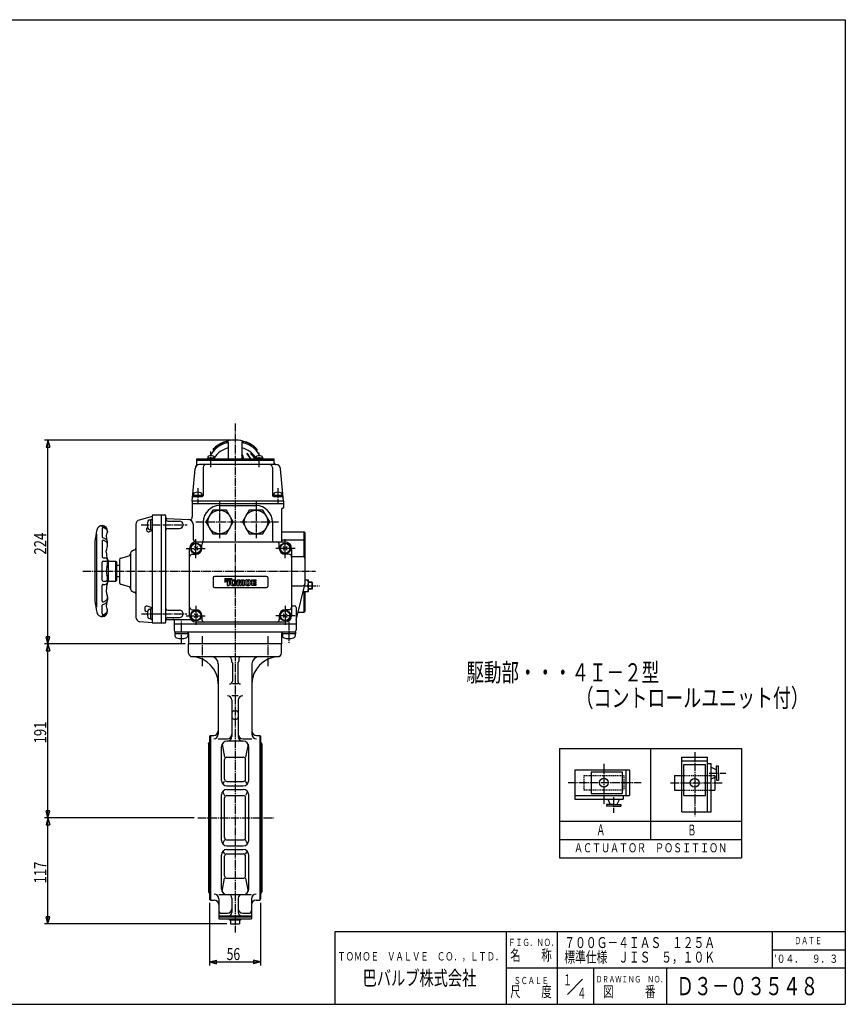
# Model space of a CAD drawing. Extents: x -720 to 800, y -554 to 528.
# Drawn here: x -107 to 800, y -554 to 528 of the extents above; entities that cross this region are included whole.
import ezdxf
from ezdxf.enums import TextEntityAlignment as Align

# ---------------------------------------------------------------- set-up
doc = ezdxf.new("R2010")
doc.units = 0
doc.linetypes.add('CENTER', pattern=[12, 9, -1, 1, -1])
doc.linetypes.add('DASHED', pattern=[2, 1.2, -0.8])
for name, color, linetype in [('1', 7, 'CONTINUOUS'), ('18', 7, 'CONTINUOUS'), ('2', 7, 'CONTINUOUS'), ('20', 7, 'CONTINUOUS'), ('5', 7, 'CONTINUOUS')]:
    doc.layers.add(name, color=color, linetype=linetype)
doc.styles.get("Standard").update_dxf_attribs({"font": 'txt', "bigfont": 'BIGFONT'})
doc.dimstyles.get("Standard").update_dxf_attribs({"dimscale": 4, "dimtxt": 0.18, "dimasz": 0.18, "dimexe": 0.18, "dimexo": 0.0625, "dimgap": 0.09, "dimtad": 1, "dimtih": 1, "dimtoh": 1, "dimdec": 4, "dimzin": 0, "dimtxsty": 'STANDARD', "dimcen": 0.09, "dimazin": 3, "dimtfac": 1, "dimtdec": 4, "dimtofl": 0, "dimtmove": 0, "dimatfit": 3, "dimtolj": 1, "dimtzin": 0})

# ---------------------------------------------------------------- blocks, each defined once
blk = doc.blocks.new('*D5')
at = {"layer": '5', "color": 2}
for p, q in [((74.945448, -157.956026), (-79.506592, -157.956026)), ((-75.506592, -157.956026), (-77.577144, -165.683433)), ((-75.506592, -348.956026), (-75.506592, -157.956026)), ((-75.506592, -157.956026), (-73.436039, -165.683433)), ((-77.577144, -165.683433), (-73.436039, -165.683433)), ((-75.506592, -348.956026), (-77.577144, -341.228619)), ((-73.436039, -341.228619), (-77.577144, -341.228619)), ((-75.506592, -348.956026), (-73.436039, -341.228619)), ((85.185116, -348.956026), (-79.506592, -348.956026))]:
    blk.add_line(p, q, dxfattribs=at)
at = {"layer": '5', "color": 2, "width": 1.4}
blk.add_text('191', height=13.2, rotation=90, dxfattribs=at).set_placement((-77.506592, -267.316026), (-77.506592, -243.292026), align=Align.FIT)
blk = doc.blocks.new('*D6')
at = {"layer": '5', "color": 2}
for p, q in [((85.185116, -348.956026), (-79.506592, -348.956026)), ((-75.506592, -348.956026), (-77.577144, -356.683433)), ((-77.577144, -356.683433), (-73.436039, -356.683433)), ((-75.506592, -465.656026), (-75.506592, -348.956026)), ((-75.506592, -348.956026), (-73.436039, -356.683433)), ((-75.506592, -465.656026), (-77.577144, -457.928619)), ((-73.436039, -457.928619), (-77.577144, -457.928619)), ((-75.506592, -465.656026), (-73.436039, -457.928619)), ((120.945448, -465.656026), (-79.506592, -465.656026))]:
    blk.add_line(p, q, dxfattribs=at)
at = {"layer": '5', "color": 2, "width": 1.4}
blk.add_text('117', height=13.2, rotation=90, dxfattribs=at).set_placement((-77.506592, -421.166026), (-77.506592, -397.142026), align=Align.FIT)
blk = doc.blocks.new('*D7')
at = {"layer": '5', "color": 2}
for p, q in [((101.945448, -442.456026), (101.945448, -511.395752)), ((157.945448, -442.456026), (157.945448, -511.395752)), ((101.945448, -507.395752), (109.672855, -505.3252)), ((101.945448, -507.395752), (109.672855, -509.466304)), ((101.945448, -507.395752), (157.945448, -507.395752)), ((109.672855, -509.466304), (109.672855, -505.3252)), ((157.945448, -507.395752), (150.218042, -505.3252)), ((150.218042, -505.3252), (150.218042, -509.466304)), ((157.945448, -507.395752), (150.218042, -509.466304))]:
    blk.add_line(p, q, dxfattribs=at)
at = {"layer": '5', "color": 2, "width": 1.4}
blk.add_text('56', height=13.2, dxfattribs=at).set_placement((120.705448, -505.395752), (135.489448, -505.395752), align=Align.FIT)
blk = doc.blocks.new('*D8')
at = {"layer": '5', "color": 2}
for p, q in [((125.945448, 66.043974), (-79.506592, 66.043974)), ((-75.506592, 66.043974), (-77.577144, 58.316567)), ((-75.506592, -157.956026), (-75.506592, 66.043974)), ((-75.506592, 66.043974), (-73.436039, 58.316567)), ((-77.577144, 58.316567), (-73.436039, 58.316567)), ((-75.506592, -157.956026), (-77.577144, -150.228619)), ((-73.436039, -150.228619), (-77.577144, -150.228619)), ((-75.506592, -157.956026), (-73.436039, -150.228619)), ((74.945448, -157.956026), (-79.506592, -157.956026))]:
    blk.add_line(p, q, dxfattribs=at)
at = {"layer": '5', "color": 2, "width": 1.4}
blk.add_text('224', height=13.2, rotation=90, dxfattribs=at).set_placement((-77.506592, -59.816026), (-77.506592, -35.792026), align=Align.FIT)

msp = doc.modelspace()

# ---------------------------------------------------------------- linework, layer by layer
at = {"layer": '1', "color": 2, "linetype": 'CENTER'}
for p, q in [((129.945448, 84.350754), (129.945448, -474.972052)), ((93.945448, -149.344596), (93.945448, -182.561789)), ((165.945448, -149.344596), (165.945448, -182.561789)), ((89.185116, -348.956026), (173.360638, -348.956026))]:
    msp.add_line(p, q, dxfattribs=at)
at = {"layer": '1'}
for p, q in [((78.945448, -167.956026), (78.945448, -157.956026)), ((180.945448, -167.956026), (180.945448, -157.956026)), ((82.945448, -171.956026), (176.945448, -171.956026)), ((111.445448, -179.956026), (111.445448, -257.171235)), ((125.945448, -174.956026), (125.945448, -177.156026)), ((126.945448, -178.888077), (126.945448, -198.922922)), ((132.945448, -178.888077), (132.945448, -198.922922)), ((133.945448, -174.956026), (133.945448, -177.156026)), ((148.445448, -179.956026), (148.445448, -257.171235)), ((132.945448, -201.922922), (126.945448, -201.922922)), ((133.445448, -214.953228), (126.445448, -214.953228)), ((126.445448, -219.953228), (126.445448, -259.7342)), ((133.445448, -219.953228), (133.445448, -259.7342)), ((128.445448, -231.623325), (131.445448, -231.623325)), ((128.445448, -240.582865), (131.445448, -240.582865)), ((101.945448, -259.456026), (102.945448, -258.456026)), ((101.945448, -259.456026), (101.945448, -438.456026)), ((102.945448, -258.456026), (102.945448, -439.456026)), ((102.945448, -258.456026), (106.445448, -258.456026)), ((153.445448, -258.456026), (156.945448, -258.456026)), ((157.945448, -259.456026), (156.945448, -258.456026)), ((156.945448, -258.456026), (156.945448, -439.456026)), ((157.945448, -259.456026), (157.945448, -438.456026)), ((100.570448, -267.856026), (101.657335, -265.958914)), ((100.570448, -267.856026), (100.570448, -430.056026)), ((111.445448, -262.171235), (121.445448, -262.171235)), ((115.591293, -268.026245), (118.428948, -282.49056)), ((138.945448, -264.7342), (120.945448, -264.7342)), ((138.445448, -262.171235), (148.445448, -262.171235)), ((144.299604, -268.026245), (141.461948, -282.49056)), ((159.320448, -267.856026), (158.233561, -265.958914)), ((159.320448, -267.856026), (159.320448, -430.056026)), ((114.945448, -307.956026), (114.945448, -270.7342)), ((144.945448, -307.956026), (144.945448, -270.7342)), ((118.428948, -306.582383), (118.428948, -285.00706)), ((120.945448, -282.49056), (138.945448, -282.49056)), ((141.461948, -306.582383), (141.461948, -285.00706)), ((116.421734, -311.8976), (118.428948, -309.098883)), ((120.945448, -309.098883), (138.945448, -309.098883)), ((143.469163, -311.8976), (141.461948, -309.098883)), ((114.945448, -373.956026), (114.945448, -323.956026)), ((116.187499, -320.30063), (118.428948, -324.531784)), ((120.945448, -313.956026), (138.945448, -313.956026)), ((120.945448, -317.956026), (138.945448, -317.956026)), ((120.945448, -324.531784), (138.945448, -324.531784)), ((143.703397, -320.30063), (141.461948, -324.531784)), ((144.945448, -373.956026), (144.945448, -323.956026)), ((118.428948, -370.863769), (118.428948, -327.048284)), ((141.461948, -370.863768), (141.461948, -327.048284)), ((118.428948, -373.380269), (116.187499, -377.611422)), ((120.945448, -373.380269), (138.945448, -373.380269)), ((143.703397, -377.611422), (141.461948, -373.380269)), ((116.421734, -386.014452), (118.428948, -388.813169)), ((120.945448, -379.956026), (138.945448, -379.956026)), ((120.945448, -383.956026), (138.945448, -383.956026)), ((120.945448, -388.813169), (138.945448, -388.813169)), ((141.461948, -388.813169), (143.469163, -386.014452)), ((114.945448, -427.414333), (114.945448, -389.956026)), ((118.428948, -412.904992), (118.428948, -391.329669)), ((141.461948, -412.904992), (141.461948, -391.329669)), ((144.945448, -427.414333), (144.945448, -389.956026)), ((115.585159, -430.110126), (118.428948, -415.421492)), ((120.945448, -415.421492), (138.945448, -415.421492)), ((141.461948, -415.421492), (144.305738, -430.110126)), ((100.570448, -430.056026), (101.657335, -431.953138)), ((159.320448, -430.056026), (158.233561, -431.953138)), ((101.945448, -438.456026), (102.945448, -439.456026)), ((102.945448, -439.456026), (106.945448, -439.456026)), ((111.945448, -433.414333), (147.945448, -433.414333)), ((111.945448, -438.099556), (111.945448, -460.156026)), ((126.445448, -437.414333), (126.445448, -452.956026)), ((133.445448, -437.414333), (133.445448, -452.956026)), ((147.945448, -438.099556), (147.945448, -460.156026)), ((152.945448, -439.456026), (156.945448, -439.456026)), ((156.945448, -439.456026), (157.945448, -438.456026)), ((114.945448, -453.956026), (121.445448, -453.956026)), ((138.445448, -453.956026), (144.945448, -453.956026)), ((111.945448, -456.956026), (147.945448, -456.956026)), ((111.945448, -457.756026), (147.945448, -457.756026)), ((111.945448, -460.156026), (147.945448, -460.156026)), ((123.845448, -461.656026), (123.845448, -460.156026)), ((136.045448, -461.656026), (123.845448, -461.656026)), ((124.945448, -461.656026), (124.945448, -465.656026)), ((129.945448, -461.656026), (129.945448, -465.165278)), ((134.945448, -461.656026), (134.945448, -465.656026)), ((136.045448, -460.156026), (136.045448, -461.656026)), ((124.945448, -465.656026), (134.945448, -465.656026))]:
    msp.add_line(p, q, dxfattribs=at)
for centre, radius, start, end in [((82.945448, -167.956026), 4, 180, 270), ((81.445448, -201.922922), 30, 0, 87.471424), ((103.445448, -179.956026), 8, 0, 90), ((122.945448, -174.956026), 3, 0, 90), ((136.945448, -174.956026), 3, 90, 180), ((178.445448, -201.922922), 30, 92.528576, 180), ((156.445448, -179.956026), 8, 90, 180), ((176.945448, -167.956026), 4, 270, 360), ((126.945448, -177.156026), 1, 180, 240), ((125.945448, -178.888077), 1, 0, 60), ((133.945448, -178.888077), 1, 120, 180), ((132.945448, -177.156026), 1, 300, 0), ((123.945448, -198.922922), 3, 270, 360), ((135.945448, -198.922922), 3, 180, 270), ((121.445448, -219.953228), 5, 0, 90), ((138.445448, -219.953228), 5, 90, 180), ((128.445448, -233.623325), 2, 90, 180), ((131.445448, -233.623325), 2, 0, 90), ((128.445448, -238.582865), 2, 180, 270), ((131.445448, -238.582865), 2, 270, 360), ((106.445448, -253.456026), 5, 270, 360), ((106.445448, -257.171235), 5, 270, 360), ((121.445448, -257.171235), 5, 270, 360), ((138.445448, -257.171235), 5, 180, 270), ((153.445448, -253.456026), 5, 180, 270), ((153.445448, -257.171235), 5, 180, 270), ((102.525022, -266.456026), 1, 125.420548, 150.190886), ((120.945448, -270.7342), 6, 90, 180), ((121.445448, -259.7342), 5, 270, 0), ((138.445448, -259.7342), 5, 180, 270), ((138.945448, -270.7342), 6, 0, 90), ((157.365875, -266.456026), 1, 29.809114, 54.579452), ((120.945448, -285.00706), 2.5165, 90, 180), ((138.945448, -285.00706), 2.5165, 0, 90), ((120.945448, -307.956026), 6, 180.000003, 269.999998), ((120.945448, -306.582383), 2.5165, 180, 270), ((138.945448, -306.582383), 2.5165, 270, 360), ((138.945448, -307.956026), 6, 270, 360), ((120.945448, -323.956026), 6, 90, 180), ((120.945448, -327.048284), 2.5165, 90, 180), ((138.945448, -323.956026), 6, 0, 90), ((138.945448, -327.048284), 2.5165, 0, 90), ((120.945448, -373.956026), 6, 180, 270), ((120.945448, -370.863769), 2.5165, 180, 270), ((138.945448, -370.863768), 2.5165, 270, 360), ((138.945448, -373.956026), 6, 270, 0), ((120.945448, -389.956026), 6, 90, 180), ((120.945448, -391.329669), 2.5165, 90, 180), ((138.945448, -389.956026), 6, 0, 90), ((138.945448, -391.329669), 2.5165, 0, 90), ((120.945448, -412.904992), 2.5165, 180, 270), ((138.945448, -412.904992), 2.5165, 270, 360), ((102.525022, -431.456026), 1, 209.809114, 234.579452), ((120.945448, -427.414333), 6, 180, 270), ((138.945448, -427.414333), 6, 270, 360), ((157.365875, -431.456026), 1, 305.420548, 330.190886), ((106.945448, -438.099556), 5, 360, 90), ((106.945448, -444.456026), 5, 360, 90), ((122.445448, -437.414333), 4, 360, 90), ((137.445448, -437.414333), 4, 90, 180), ((152.945448, -438.099556), 5, 90, 180), ((152.945448, -444.456026), 5, 90, 180), ((114.945448, -450.956026), 3, 180, 270), ((121.445448, -448.956026), 5, 270, 360), ((122.445448, -452.956026), 4, 270, 360), ((138.445448, -448.956026), 5, 180, 270), ((137.445448, -452.956026), 4, 180, 270), ((144.945448, -450.956026), 3, 270, 360), ((127.445448, -459.042818), 6.613208, 247.788205, 292.211795), ((132.445448, -459.042818), 6.613208, 247.788205, 292.211795)]:
    msp.add_arc(centre, radius, start, end, dxfattribs=at)
at = {"layer": '18'}
for p, q in [((486.196304, -272.862473), (686.196304, -272.862473)), ((486.196304, -272.862473), (486.196304, -392.862473)), ((586.196304, -272.862473), (586.196304, -372.862473)), ((686.196304, -272.862473), (686.196304, -392.862473)), ((620.605682, -342.55838), (620.605682, -282.55838)), ((620.605682, -282.55838), (648.605682, -282.55838)), ((620.605682, -286.55838), (648.605682, -286.55838)), ((622.605682, -290.55838), (646.605682, -290.55838)), ((622.605682, -324.55838), (622.605682, -290.55838)), ((646.605682, -324.55838), (646.605682, -290.55838)), ((648.605682, -342.55838), (648.605682, -282.55838)), ((648.605682, -289.225047), (652.605682, -289.225047)), ((652.605682, -342.55838), (652.605682, -289.225047)), ((658.605682, -299.891475), (658.605682, -292.063713)), ((658.605682, -292.063713), (660.605682, -292.063713)), ((660.605682, -299.891475), (660.605682, -292.063713)), ((502.858978, -296.429749), (562.858978, -296.429749)), ((502.858978, -296.429749), (502.858978, -328.429749)), ((520.858978, -298.429749), (520.858978, -322.429749)), ((520.858978, -298.429749), (554.858978, -298.429749)), ((554.858978, -298.429749), (554.858978, -322.429749)), ((558.858978, -296.429749), (558.858978, -324.429749)), ((562.858978, -296.429749), (562.858978, -324.429749)), ((612.605682, -302.55838), (612.605682, -318.55838)), ((612.605682, -302.55838), (620.605682, -302.55838)), ((652.605682, -293.494755), (658.605682, -296.292601)), ((658.605682, -299.891475), (658.605682, -307.719236)), ((660.605682, -299.891475), (660.605682, -307.719236)), ((652.605682, -306.288195), (658.605682, -303.490349)), ((656.605682, -303.756297), (656.605682, -303.804611)), ((656.605682, -304.422964), (656.605682, -310.260956)), ((656.605682, -309.719475), (656.605682, -318.55838)), ((658.605682, -307.719236), (660.605682, -307.719236)), ((502.858978, -324.429749), (562.858978, -324.429749)), ((520.858978, -322.429749), (554.858978, -322.429749)), ((556.192312, -324.429749), (556.192312, -328.429749)), ((612.605682, -318.55838), (620.605682, -318.55838)), ((622.605682, -324.55838), (646.605682, -324.55838)), ((652.605682, -318.55838), (656.605682, -318.55838)), ((502.858978, -328.429749), (556.192312, -328.429749)), ((545.525406, -334.429749), (537.697645, -334.429749)), ((537.697645, -334.429749), (537.697645, -336.429749)), ((539.128686, -328.429749), (541.926532, -334.429749)), ((545.525406, -334.429749), (553.353168, -334.429749)), ((551.922126, -328.429749), (549.12428, -334.429749)), ((553.353168, -334.429749), (553.353168, -336.429749)), ((545.525406, -336.429749), (537.697645, -336.429749)), ((545.525406, -336.429749), (553.353168, -336.429749)), ((620.605682, -342.55838), (652.605682, -342.55838)), ((486.196304, -352.862473), (686.196304, -352.862473)), ((486.196304, -372.862473), (686.196304, -372.862473)), ((486.196304, -392.862473), (686.196304, -392.862473))]:
    msp.add_line(p, q, dxfattribs=at)
at = {"layer": '18', "color": 2, "linetype": 'CENTER'}
for p, q in [((634.605682, -276.9154), (634.605682, -347.321533)), ((534.858978, -289.765686), (534.858978, -333.585892)), ((650.509407, -299.891713), (668.918755, -299.891713)), ((495.771698, -310.429749), (575.780792, -310.429749)), ((608.163971, -310.55838), (664.66674, -310.55838)), ((545.525645, -326.333473), (545.525645, -343.579697))]:
    msp.add_line(p, q, dxfattribs=at)
at = {"layer": '18', "linetype": 'DASHED'}
for p, q in [((512.858978, -302.429749), (556.858978, -302.429749)), ((512.858978, -302.429749), (512.858978, -318.429749)), ((556.858978, -302.429749), (556.858978, -318.429749)), ((620.605682, -302.55838), (652.605682, -302.55838)), ((652.605682, -302.55838), (656.066296, -302.55838)), ((656.066296, -302.55838), (656.605682, -302.55838)), ((656.605682, -302.55838), (656.605682, -304.422964)), ((512.858978, -318.429749), (556.858978, -318.429749)), ((620.605682, -318.55838), (652.605682, -318.55838))]:
    msp.add_line(p, q, dxfattribs=at)
at = {"layer": '18'}
for centre in [(534.858978, -310.429749), (634.605682, -310.55838)]:
    msp.add_circle(centre, 4.8, dxfattribs=at)
at = {"layer": '2'}
for p, q in [((105.945448, 56.127163), (105.945448, 54.401076)), ((122.445448, 63.649459), (122.445448, 45.243974)), ((137.445443, 63.649459), (137.445448, 45.243974)), ((153.945448, 56.127163), (153.945448, 54.401076)), ((87.445448, 45.243974), (87.445448, 38.592355)), ((87.445448, 45.243974), (172.445448, 45.243974)), ((87.445448, 44.043974), (172.445448, 44.043974)), ((107.228944, 46.243974), (99.628944, 46.243974)), ((99.628944, 46.243974), (99.628944, 45.243974)), ((99.928944, 47.222998), (99.928944, 46.243974)), ((106.928944, 47.222998), (106.928944, 46.243974)), ((107.228944, 46.243974), (107.228944, 45.243974)), ((160.261953, 46.243974), (152.661953, 46.243974)), ((152.661953, 46.243974), (152.661953, 45.243974)), ((152.961953, 47.222998), (152.961953, 46.243974)), ((159.961953, 47.222998), (159.961953, 46.243974)), ((160.261953, 46.243974), (160.261953, 45.243974)), ((172.445448, 45.243974), (172.445448, 42.022834)), ((82.945448, -0.956026), (86.045677, 34.479753)), ((174.864246, 39.043974), (91.026651, 39.043974)), ((94.945448, 36.043974), (94.945448, 5.043974)), ((170.945448, 36.043974), (170.945448, 5.043974)), ((182.945448, -0.956026), (179.845219, 34.479753)), ((84.299223, 4.043974), (93.945448, 4.043974)), ((84.345448, 5.343974), (84.345448, 4.043974)), ((84.345448, 5.343974), (93.545448, 5.343974)), ((84.445448, 6.631466), (84.445448, 5.343974)), ((93.445448, 6.631466), (93.445448, 5.343974)), ((93.545448, 5.343974), (93.545448, 4.043974)), ((171.945448, 4.043974), (181.591674, 4.043974)), ((172.345448, 5.343974), (172.345448, 4.043974)), ((172.345448, 5.343974), (181.545448, 5.343974)), ((172.445448, 6.631466), (172.445448, 5.343974)), ((181.445448, 6.631466), (181.445448, 5.343974)), ((181.545448, 5.343974), (181.545448, 4.043974)), ((82.945448, -0.956026), (82.945448, -18.413136)), ((182.945448, -0.956026), (82.945448, -0.956026)), ((182.945448, -3.956026), (82.945448, -3.956026)), ((112.945448, -5.956026), (152.945448, -5.956026)), ((180.945448, -9.956026), (180.945448, -45.956026)), ((182.945448, -0.956026), (182.945448, -7.956026)), ((38.945448, -18.010988), (24.665128, -21.793784)), ((37.445448, -32.706026), (37.445448, -21.206026)), ((37.445448, -21.206026), (38.945448, -21.206026)), ((38.945448, -17.054651), (38.945448, -133.956026)), ((39.945448, -16.054651), (52.945448, -16.054651)), ((48.945448, -16.054651), (48.945448, -134.956026)), ((53.945448, -133.956026), (53.945448, -17.054651)), ((54.893112, -20.104316), (79.207128, -21.378559)), ((105.439895, -10.956026), (97.934341, -23.956026)), ((120.451002, -10.956026), (105.439895, -10.956026)), ((127.956555, -23.956026), (120.451002, -10.956026)), ((145.439895, -10.956026), (137.934341, -23.956026)), ((160.451002, -10.956026), (145.439895, -10.956026)), ((167.956555, -23.956026), (160.451002, -10.956026)), ((-16.004552, -31.237693), (-16.004552, -40.451027)), ((20.945448, -26.627083), (20.945448, -128.613773)), ((32.769397, -31.755293), (32.769397, -32.882234)), ((35.918432, -21.706026), (37.445448, -21.706026)), ((35.918432, -32.206026), (37.445448, -32.206026)), ((55.945448, -22.956026), (68.945448, -22.956026)), ((55.945448, -30.956026), (68.945448, -30.956026)), ((83.945448, -26.371707), (83.945448, -42.956026)), ((94.945448, -23.956026), (94.945448, -43.956026)), ((97.934341, -23.956026), (105.439895, -36.956026)), ((120.451002, -36.956026), (127.956555, -23.956026)), ((137.934341, -23.956026), (145.439895, -36.956026)), ((160.451002, -36.956026), (167.956555, -23.956026)), ((170.945448, -23.956026), (170.945448, -43.956026)), ((-21.904552, -117.406026), (-21.904552, -37.306026)), ((-10.004646, -33.922383), (-10.14218, -35.074627)), ((38.945448, -33.451551), (35.471958, -34.754774)), ((37.445448, -32.706026), (38.945448, -32.706026)), ((105.439895, -36.956026), (120.451002, -36.956026)), ((145.439895, -36.956026), (160.451002, -36.956026)), ((180.945448, -34.956026), (205.945448, -34.956026)), ((205.945448, -34.956026), (206.945448, -35.956026)), ((205.945448, -62.719958), (205.945448, -34.956026)), ((206.945448, -90.956026), (206.945448, -35.956026)), ((-24.054552, -45.673459), (-24.054552, -110.238593)), ((-16.004552, -45.114472), (-16.004552, -62.406026)), ((-10.004552, -49.656026), (-10.004552, -46.356026)), ((79.945448, -126.956026), (79.945448, -52.956026)), ((84.824128, -55.077346), (89.066769, -50.834706)), ((89.066769, -55.077346), (84.824128, -50.834706)), ((86.945448, -45.956026), (184.945448, -45.956026)), ((93.445448, -52.956026), (93.445448, -48.956026)), ((178.445448, -52.956026), (178.445448, -48.956026)), ((180.945448, -43.756026), (205.945448, -43.756026)), ((182.824128, -55.077346), (187.066769, -50.834706)), ((187.066769, -55.077346), (182.824128, -50.834706)), ((191.945448, -52.956026), (191.945448, -126.956026)), ((205.945448, -43.756026), (206.945448, -44.756026)), ((-15.004552, -63.406026), (-13.004552, -63.406026)), ((-11.504552, -57.056026), (-11.504552, -55.706026)), ((4.42781, -63.558828), (13.488286, -61.131081)), ((14.945448, -59.792661), (14.945448, -96.119391)), ((18.651353, -54.963032), (19.463086, -54.745529)), ((82.945448, -59.456026), (86.945448, -59.456026)), ((188.945448, -59.456026), (184.945448, -59.456026)), ((191.945448, -61.956026), (203.945448, -61.956026)), ((-16.004552, -87.956026), (-16.004552, -67.956026)), ((-15.004552, -66.956026), (-12.004552, -66.956026)), ((-10.004552, -69.470745), (-10.004552, -66.406026)), ((-9.354552, -67.456026), (-9.354552, -88.356026)), ((-8.004552, -66.956026), (-1.054552, -66.956026)), ((-0.054552, -67.956026), (-1.054552, -66.956026)), ((-1.054552, -88.956026), (-1.054552, -66.956026)), ((-0.054552, -87.956026), (-0.054552, -67.956026)), ((2.945448, -71.956026), (-0.054552, -71.956026)), ((2.945448, -65.49068), (2.945448, -90.421372)), ((-10.004552, -86.456026), (-10.004552, -89.506026)), ((-0.054552, -83.956026), (2.945448, -83.956026)), ((105.945448, -85.456026), (105.945448, -94.456026)), ((164.445448, -83.956026), (107.445448, -83.956026)), ((118.732948, -87.481026), (121.357948, -86.206026)), ((118.732948, -90.031026), (126.607948, -86.206026)), ((118.732948, -86.206026), (118.732948, -90.031026)), ((118.732948, -88.756026), (123.982948, -86.206026)), ((118.732948, -86.206026), (126.607948, -86.206026)), ((121.357948, -86.206026), (121.357948, -93.706026)), ((123.982948, -87.481026), (123.982948, -86.206026)), ((165.945448, -85.456026), (165.945448, -94.456026)), ((-16.004552, -110.79758), (-16.004552, -93.506026)), ((-15.004552, -88.956026), (-12.004552, -88.956026)), ((-15.004552, -92.506026), (-13.004552, -92.506026)), ((-8.004552, -88.956026), (-1.054552, -88.956026)), ((-0.054552, -87.956026), (-1.054552, -88.956026)), ((4.42781, -92.353224), (13.488286, -94.780971)), ((107.445448, -95.956026), (164.445448, -95.956026)), ((118.732948, -87.481026), (123.982948, -87.481026)), ((118.732948, -88.756026), (123.382948, -88.756026)), ((121.357948, -93.706026), (123.382948, -93.706026)), ((123.382948, -88.756026), (123.382948, -93.706026)), ((124.732948, -89.623883), (124.732948, -91.563169)), ((126.757948, -89.602455), (126.757948, -91.584598)), ((126.875806, -87.481026), (129.115091, -87.481026)), ((126.875806, -93.706026), (129.115091, -93.706026)), ((128.16152, -88.531026), (127.829377, -88.531026)), ((128.16152, -92.656026), (127.829377, -92.656026)), ((129.232948, -89.602455), (129.232948, -91.584598)), ((131.257948, -89.623883), (131.257948, -91.563169)), ((132.382948, -87.481026), (131.932948, -93.706026)), ((131.932948, -93.706026), (133.957948, -93.706026)), ((132.382948, -87.481026), (135.250684, -87.481026)), ((134.182948, -88.531026), (133.957948, -93.706026)), ((134.182948, -88.531026), (135.147234, -93.706026)), ((135.147234, -93.706026), (136.743663, -93.706026)), ((135.945448, -91.209598), (135.250684, -87.481026)), ((135.945448, -91.209598), (136.640213, -87.481026)), ((136.640213, -87.481026), (139.507948, -87.481026)), ((137.707948, -88.531026), (136.743663, -93.706026)), ((137.707948, -88.531026), (137.932948, -93.706026)), ((137.932948, -93.706026), (139.957948, -93.706026)), ((139.507948, -87.481026), (139.957948, -93.706026)), ((140.632948, -89.623883), (140.632948, -91.563169)), ((142.657948, -89.602455), (142.657948, -91.584598)), ((142.775806, -87.481026), (145.015091, -87.481026)), ((142.775806, -93.706026), (145.015091, -93.706026)), ((143.729377, -88.531026), (144.06152, -88.531026)), ((143.729377, -92.656026), (144.06152, -92.656026)), ((145.132948, -89.602455), (145.132948, -91.584598)), ((147.157948, -89.623883), (147.157948, -91.563169)), ((148.057948, -87.631026), (148.057948, -93.556026)), ((148.057948, -87.631026), (152.932948, -87.631026)), ((148.057948, -93.556026), (152.932948, -93.556026)), ((150.082948, -88.756026), (152.932948, -88.756026)), ((150.082948, -90.031026), (150.082948, -88.756026)), ((150.082948, -90.031026), (152.932948, -90.031026)), ((150.082948, -91.156026), (152.932948, -91.156026)), ((150.082948, -92.431026), (150.082948, -91.156026)), ((150.082948, -92.431026), (152.932948, -92.431026)), ((152.932948, -88.756026), (152.932948, -87.631026)), ((152.932948, -91.156026), (152.932948, -90.031026)), ((152.932948, -93.556026), (152.932948, -92.431026)), ((191.945448, -93.956026), (203.945448, -93.956026)), ((196.945448, -131.898227), (206.8583, -91.673866)), ((206.295887, -93.956026), (209.723761, -93.956026)), ((206.945448, -87.456026), (210.445448, -87.456026)), ((214.268948, -89.956026), (210.408734, -89.956026)), ((210.445448, -100.456026), (210.445448, -87.456026)), ((214.945448, -90.632526), (214.268948, -89.956026)), ((214.268948, -89.956026), (214.268948, -97.956026)), ((214.945448, -97.279526), (214.268948, -97.956026)), ((214.945448, -97.279526), (214.945448, -90.632526)), ((-11.504552, -98.856026), (-11.504552, -100.206026)), ((-10.004552, -106.256026), (-10.004552, -109.556026)), ((18.651353, -100.94902), (19.463086, -101.166524)), ((204.694033, -100.456026), (210.445448, -100.456026)), ((205.945448, -122.956026), (205.945448, -100.456026)), ((206.945448, -121.956026), (206.945448, -100.456026)), ((214.268948, -97.956026), (210.445448, -97.956026)), ((-16.004552, -124.674359), (-16.004552, -115.461025)), ((30.688173, -118.683556), (30.905881, -120.586287)), ((38.945448, -118.456929), (33.313363, -116.560745)), ((191.945448, -115.956026), (194.945448, -115.956026)), ((196.945448, -117.956026), (196.945448, -142.956026)), ((-10.004646, -121.989669), (-10.14218, -120.837425)), ((33.73669, -122.649906), (32.382815, -122.292789)), ((35.918432, -119.706026), (37.445448, -119.706026)), ((37.445448, -130.706026), (37.445448, -119.206026)), ((37.445448, -119.206026), (38.945448, -119.206026)), ((55.945448, -120.956026), (68.945448, -120.956026)), ((55.945448, -128.956026), (68.945448, -128.956026)), ((82.945448, -120.456026), (86.945448, -120.456026)), ((84.824128, -129.077346), (89.066769, -124.834706)), ((89.066769, -129.077346), (84.824128, -124.834706)), ((93.445448, -126.956026), (93.445448, -130.956026)), ((178.445448, -126.956026), (178.445448, -130.956026)), ((182.824128, -129.077346), (187.066769, -124.834706)), ((187.066769, -129.077346), (182.824128, -124.834706)), ((188.945448, -120.456026), (184.945448, -120.456026)), ((199.149156, -122.956026), (205.945448, -122.956026)), ((205.945448, -122.956026), (206.945448, -121.956026)), ((38.945448, -134.956026), (25.441613, -133.588324)), ((35.918432, -130.206026), (37.445448, -130.206026)), ((37.445448, -130.706026), (38.945448, -130.706026)), ((38.945448, -134.956026), (52.945448, -134.956026)), ((54.945448, -130.956026), (80.70045, -130.956026)), ((62.945448, -131.956026), (62.945448, -142.956026)), ((62.945448, -135.956026), (196.945448, -135.956026)), ((184.945448, -133.956026), (86.945448, -133.956026)), ((196.195448, -144.956026), (63.695448, -144.956026)), ((63.695448, -144.956026), (63.695448, -146.956026)), ((78.195448, -146.956026), (63.695448, -146.956026)), ((63.945448, -146.956026), (63.945448, -148.914075)), ((77.945448, -146.956026), (77.945448, -148.914075)), ((78.195448, -144.956026), (78.195448, -146.956026)), ((78.945448, -146.956026), (78.945448, -157.956026)), ((180.945448, -146.956026), (180.945448, -157.956026)), ((181.695448, -144.956026), (181.695448, -146.956026)), ((196.195448, -146.956026), (181.695448, -146.956026)), ((181.945448, -146.956026), (181.945448, -148.914075)), ((195.945448, -146.956026), (195.945448, -148.914075)), ((196.195448, -144.956026), (196.195448, -146.956026)), ((180.945448, -157.956026), (78.945448, -157.956026))]:
    msp.add_line(p, q, dxfattribs=at)
at = {"layer": '2', "color": 2, "linetype": 'CENTER'}
for p, q in [((103.428944, 36.388791), (103.428944, 53.39414)), ((156.461953, 36.388791), (156.461953, 52.000249)), ((88.945448, 13.171422), (88.945448, -3.30342)), ((176.945448, 13.171422), (176.945448, -3.30342)), ((112.945448, -1.656026), (112.945448, -41.656026)), ((152.945448, -1.656026), (152.945448, -41.656026)), ((26.631145, -26.956026), (77.199383, -26.956026)), ((86.745448, -23.956026), (177.545448, -23.956026)), ((86.945448, -63.756026), (86.945448, -42.156026)), ((184.945448, -63.756026), (184.945448, -42.156026)), ((76.145448, -52.956026), (97.745448, -52.956026)), ((195.745448, -52.956026), (174.145448, -52.956026)), ((-37.309438, -77.956026), (218.181499, -77.956026)), ((209.723761, -93.956026), (222.595257, -93.956026)), ((86.945448, -116.156026), (86.945448, -137.756026)), ((184.945448, -116.156026), (184.945448, -137.756026)), ((27.101513, -124.956026), (77.017773, -124.956026)), ((76.145448, -126.956026), (97.745448, -126.956026)), ((195.745448, -126.956026), (174.145448, -126.956026)), ((70.945448, -157.446264), (70.945448, -132.556026)), ((188.945448, -133.756026), (188.945448, -157.446264))]:
    msp.add_line(p, q, dxfattribs=at)
at = {"layer": '2', "color": 2}
for p, q in [((214.945448, -90.632526), (210.445448, -90.632526)), ((214.945448, -97.279526), (210.445448, -97.279526))]:
    msp.add_line(p, q, dxfattribs=at)
at = {"layer": '2'}
for centre, radius in [((112.945448, -23.956026), 13), ((152.945448, -23.956026), 13), ((86.945448, -52.956026), 5.75), ((86.945448, -52.956026), 5.25), ((86.945448, -52.956026), 5.25), ((184.945448, -52.956026), 5.75), ((184.945448, -52.956026), 5.25), ((184.945448, -52.956026), 5.25), ((86.945448, -126.956026), 5.75), ((86.945448, -126.956026), 5.25), ((86.945448, -126.956026), 5.25), ((184.945448, -126.956026), 5.75), ((184.945448, -126.956026), 5.25), ((184.945448, -126.956026), 5.25)]:
    msp.add_circle(centre, radius, dxfattribs=at)
for centre, radius, start, end in [((129.945448, 32.043974), 34, 45.099128, 134.900872), ((129.945448, 34.043974), 31, 131.077757, 151.546903), ((132.781822, 26.158501), 40.228245, 112.714662, 131.843847), ((136.864012, 20.819264), 45.647515, 118.737001, 132.635576), ((129.945448, 30.543974), 28, 105.536794, 145.287318), ((123.151662, 45.827029), 17.127052, 93.791923, 118.737001), ((121.66166, 52.723005), 11.430139, 88.512215, 112.714662), ((121.945448, 63.649459), 0.5, 0, 88.512215), ((122.045448, 62.517462), 0.4, 0, 93.791923), ((137.945448, 63.649459), 0.5, 91.487785, 180), ((137.845448, 62.517462), 0.4, 86.208077, 180), ((129.945448, 30.543974), 28, 34.712682, 74.463206), ((136.739234, 45.827029), 17.127052, 61.262999, 86.208077), ((138.229237, 52.723005), 11.430139, 67.285338, 91.487785), ((127.109075, 26.158501), 40.228245, 48.156153, 67.285338), ((123.026885, 20.819264), 45.647515, 47.364424, 61.262999), ((129.945448, 34.043974), 31, 28.453097, 48.922243), ((101.228944, 47.222998), 1.3, 106.60155, 180), ((103.428944, 39.843974), 9, 73.39845, 106.60155), ((105.628944, 47.222998), 1.3, 0, 73.39845), ((137.244285, 51.113027), 0.430947, 21.318921, 62.173379), ((94.545053, 34.809603), 45.274917, 13.324563, 18.638604), ((95.468933, 34.809603), 45.274917, 13.324563, 21.318921), ((143.2958, 51.26057), 0.283404, 37.117331, 216.322403), ((118.515519, 33.042722), 30.472934, 23.60296, 36.322403), ((119.222626, 33.042722), 30.472934, 23.60296, 37.117331), ((147.203523, 51.410017), 0.133957, 45.843762, 225.288518), ((127.271107, 31.27584), 28.197761, 29.693704, 45.288518), ((127.653791, 31.27584), 28.197761, 29.693704, 45.843762), ((154.261953, 47.222998), 1.3, 106.60155, 180), ((156.461953, 39.843974), 9, 73.39845, 106.60155), ((158.661953, 47.222998), 1.3, 0, 73.39845), ((91.026651, 34.043974), 5, 90, 175), ((84.445448, 38.592355), 3, 325.350986, 360), ((97.945448, 36.043974), 3, 90, 180), ((167.945448, 36.043974), 3, 0, 90), ((175.445448, 42.022834), 3, 180, 265.833774), ((174.864246, 34.043974), 5, 5, 90), ((84.299223, 3.043974), 1, 90, 175), ((86.045448, 6.631466), 1.6, 106.191352, 180), ((88.945448, -3.356026), 12, 73.808648, 106.191352), ((91.845448, 6.631466), 1.6, 0, 73.808648), ((93.945448, 5.043974), 1, 270, 360), ((171.945448, 5.043974), 1, 180, 270), ((174.045448, 6.631466), 1.6, 106.191352, 180), ((176.945448, -3.356026), 12, 73.808648, 106.191352), ((179.845448, 6.631466), 1.6, 0, 73.808648), ((181.591674, 3.043974), 1, 5, 90), ((112.945448, -23.956026), 18, 90, 180), ((152.945448, -23.956026), 18, 0, 90), ((181.945448, -9.956026), 1, 90, 180), ((181.945448, -7.956026), 1, 270, 360), ((39.945448, -17.054651), 1, 90, 180), ((52.945448, -17.054651), 1, 0, 90), ((54.945448, -19.105686), 1, 180, 267), ((55.945448, -20.956026), 2, 180, 270), ((78.945448, -26.371707), 5, 360, 87), ((79.945448, -18.413136), 3, 267, 360), ((-16.004552, -33.956026), 6, 0.321268, 169.3), ((-16.956216, -29.047428), 1, 10.7878, 100.97221), ((-15.004552, -31.237693), 1, 79.63024, 180), ((-15.482725, -28.76667), 0.5, 190.7878, 266.720659), ((-15.854552, -35.256026), 6, 12.842621, 86.720659), ((-15.904552, -36.156026), 6, 19.245111, 79.63024), ((25.945448, -26.627083), 5, 104.836646, 180), ((34.769397, -31.755293), 2, 116.623552, 180), ((47.545448, -26.956026), 14, 163.927141, 196.072859), ((35.918432, -23.606026), 1.9, 90, 163.927141), ((35.918432, -30.306026), 1.9, 196.072859, 270), ((55.945448, -32.956026), 2, 90, 180), ((68.945448, -26.956026), 4, 270, 90), ((124.815264, -64.052199), 150, 167.936174, 172.962154), ((-15.004552, -40.451027), 1, 180, 257.290967), ((-17.204552, -50.206026), 9, 50.444444, 77.290967), ((-6.504552, -39.006026), 5, 143.452324, 180), ((8.495448, -38.756026), 20, 180, 194.996007), ((-14.004552, -46.356026), 4, 0, 50.444444), ((-12.128083, -34.837586), 2, 323.452324, 19.245111), ((34.769397, -32.882234), 2, 180, 290.565661), ((86.945448, -42.956026), 3, 180, 270), ((-15.004552, -45.114472), 1, 74.037986, 180), ((-17.204552, -52.806026), 9, 50.208181, 74.037986), ((-1.504552, -55.706026), 10, 152.222222, 180), ((-14.004552, -48.964152), 4, 0, 50.208181), ((-13.004552, -49.656026), 3, 332.222222, 360), ((18.945448, -52.813677), 2, 285, 360), ((86.945448, -52.956026), 7, 90, 180), ((86.945448, -52.956026), 6.5, 270, 0), ((92.945448, -43.956026), 2, 270, 360), ((96.445448, -48.956026), 3, 90, 180), ((172.945448, -43.956026), 2, 180, 270), ((175.445448, -48.956026), 3, 0, 90), ((184.945448, -52.956026), 6.5, 180, 270), ((184.945448, -52.956026), 7, 0, 90), ((-15.004552, -62.406026), 1, 180, 270), ((-13.004552, -66.406026), 3, 0, 90), ((18.495448, -57.056026), 30, 180, 194.869886), ((-12.004552, -64.956026), 2, 0, 54.437557), ((4.945448, -65.49068), 2, 105, 180), ((12.970648, -59.19923), 2, 285, 355.13686), ((19.945448, -59.792661), 5, 105, 180), ((82.945448, -62.456026), 3, 90, 180), ((188.945448, -62.456026), 3, 0, 90), ((203.945448, -64.956026), 3, 0, 90), ((-15.004552, -67.956026), 1, 90, 180), ((-12.004552, -68.956026), 2, 0, 90), ((1.245448, -77.956026), 12.75, 159.950024, 200.044444), ((-22.004552, -69.470745), 12, 339.950024, 360), ((-8.004552, -64.956026), 2, 180, 270), ((-22.004552, -86.456026), 12, 0, 20.044444), ((107.445448, -85.456026), 1.5, 90, 180), ((164.445448, -85.456026), 1.5, 0, 90), ((-15.004552, -87.956026), 1, 180, 270), ((-15.004552, -93.506026), 1, 90, 180), ((-13.004552, -89.506026), 3, 270, 360), ((-12.004552, -86.956026), 2, 270, 360), ((18.495448, -98.856026), 30, 165.130114, 180), ((-12.004552, -90.956026), 2, 305.562443, 360), ((-8.004552, -90.956026), 2, 90, 180), ((4.945448, -90.421372), 2, 180, 255), ((12.970648, -96.712823), 2, 4.86314, 75), ((19.945448, -96.119391), 5, 180, 255), ((107.445448, -94.456026), 1.5, 180, 270), ((126.875806, -89.623883), 2.142857, 90, 180), ((126.875806, -91.563169), 2.142857, 180, 270), ((127.829377, -89.602455), 1.071429, 90, 180), ((127.829377, -91.584598), 1.071429, 180, 270), ((128.16152, -89.602455), 1.071429, 0, 90), ((128.16152, -91.584598), 1.071429, 270, 360), ((129.115091, -89.623883), 2.142857, 360, 90), ((129.115091, -91.563169), 2.142857, 270, 360), ((142.775806, -89.623883), 2.142857, 90, 180), ((142.775806, -91.563169), 2.142857, 180, 270), ((143.729377, -89.602455), 1.071429, 90, 180), ((143.729377, -91.584598), 1.071429, 180, 270), ((144.06152, -89.602455), 1.071429, 0, 90), ((144.06152, -91.584598), 1.071429, 270, 360), ((145.015091, -89.623883), 2.142857, 360, 90), ((145.015091, -91.563169), 2.142857, 270, 360), ((164.445448, -94.456026), 1.5, 270, 360), ((203.945448, -90.956026), 3, 270, 360), ((202.76669, -90.706026), 7.678759, 334.96034, 25.03966), ((202.76669, -97.206026), 7.678759, 334.96034, 25.03966), ((-1.504552, -100.206026), 10, 180, 207.777778), ((-14.004552, -106.947901), 4, 309.79182, 360), ((-13.004552, -106.256026), 3, 0, 27.777778), ((18.945448, -103.098375), 2, 0, 75), ((124.815264, -91.859853), 150, 187.037846, 192.063826), ((-15.004552, -110.79758), 1, 180, 285.962014), ((-15.004552, -115.461025), 1, 102.709033, 180), ((-17.204552, -105.706026), 9, 282.709033, 309.555556), ((-17.204552, -103.106026), 9, 285.962014, 309.79182), ((8.495448, -117.156026), 20, 165.003993, 180), ((-6.504552, -116.906026), 5, 180, 216.547676), ((-14.004552, -109.556026), 4, 309.555556, 360), ((32.675209, -118.456202), 2, 71.392894, 186.527319), ((55.945448, -118.956026), 2, 180, 270), ((82.945448, -117.456026), 3, 180, 270), ((188.945448, -117.456026), 3, 270, 360), ((194.945448, -117.956026), 2, 0, 90), ((-16.004552, -121.956026), 6, 192.063826, 359.678732), ((-16.956216, -126.864624), 1, 259.02779, 349.2122), ((-15.004552, -124.674359), 1, 180, 280.36976), ((-15.482725, -127.145382), 0.5, 93.279341, 169.2122), ((-15.854552, -120.656026), 6, 273.279341, 347.157379), ((-15.904552, -119.756026), 6, 280.36976, 340.754889), ((-12.128083, -121.074466), 2, 340.754889, 36.547676), ((25.945448, -128.613773), 5, 180, 264.21666), ((32.892917, -120.358933), 2, 186.527319, 255.223414), ((47.545448, -124.956026), 14, 163.927141, 196.072859), ((35.918432, -121.606026), 1.9, 90, 163.927141), ((35.918432, -128.306026), 1.9, 196.072859, 270), ((55.945448, -130.956026), 2, 90, 180), ((68.945448, -124.956026), 4, 270, 90), ((86.945448, -126.956026), 7, 180, 270), ((86.945448, -126.956026), 6.5, 360, 90), ((184.945448, -126.956026), 6.5, 90, 180), ((184.945448, -126.956026), 7, 270, 360), ((39.945448, -133.956026), 1, 180, 270), ((52.945448, -133.956026), 1, 270, 360), ((54.945448, -131.956026), 1, 90, 180), ((61.945448, -131.956026), 1, 0, 90), ((80.70045, -131.956026), 1, 38.682187, 90), ((96.445448, -130.956026), 3, 180, 270), ((175.445448, -130.956026), 3, 270, 360), ((64.945448, -142.956026), 2, 180, 270), ((66.545448, -148.914075), 2.6, 180, 253.39845), ((70.945448, -134.156026), 18, 253.39845, 286.60155), ((75.345448, -148.914075), 2.6, 286.60155, 360), ((76.945448, -146.956026), 2, 0, 51.317813), ((182.945448, -146.956026), 2, 128.682187, 180), ((184.545448, -148.914075), 2.6, 180, 253.39845), ((188.945448, -134.156026), 18, 253.39845, 286.60155), ((193.345448, -148.914075), 2.6, 286.60155, 360), ((194.945448, -142.956026), 2, 270, 360)]:
    msp.add_arc(centre, radius, start, end, dxfattribs=at)
at = {"layer": '20', "color": 3}
for p, q in [((-720, 528), (800, 528)), ((800, 528), (800, -554)), ((240, -554), (240, -474)), ((240, -474), (800, -474)), ((428, -554), (428, -474)), ((-720, -554), (800, -554))]:
    msp.add_line(p, q, dxfattribs=at)
at = {"layer": '20'}
for p, q in [((484, -554), (484, -474)), ((720, -514), (720, -474)), ((720, -494), (800, -494)), ((428, -514), (800, -514)), ((524, -554), (524, -514)), ((604, -554), (604, -514)), ((494.913658, -543.086342), (511.593163, -526.406837))]:
    msp.add_line(p, q, dxfattribs=at)

# ---------------------------------------------------------------- texts
at = {"layer": '18'}
for s, height, p, p2 in [('Ａ', 12, (526.719254, -368.150955), (536.319254, -368.150955)), ('Ｂ', 12, (626.671463, -368.471573), (636.271463, -368.471573)), ('ＡＣＴＵＡＴＯＲ\u3000ＰＯＳＩＴＩＯＮ', 10, (502.16481, -386.997009), (670.16481, -386.997009)), ('７００Ｇ－４ＩＡＳ\u3000１２５Ａ', 12, (491.416962, -492.141052), (657.016962, -492.141052)), ('標準仕様\u3000ＪＩＳ\u3000５，１０Ｋ', 12, (491.416962, -508.141052), (657.016962, -508.141052)), ('′０４．\u3000９．３', 9, (721.996399, -508.416687), (792.196399, -508.416687)), ('１', 12, (490.200317, -533.161682), (499.800317, -533.161682)), ('Ｄ３－０３５４８', 20, (614.4, -544), (770.4, -544)), ('４', 12, (505.784058, -547.782104), (515.384058, -547.782104))]:
    msp.add_text(s, height=height, dxfattribs=at).set_placement(p, p2, align=Align.FIT)
at = {"layer": '20'}
for s, height, p, p2 in [('ＦＩＧ．ＮＯ．', 8, (430.004284, -489.983539), (484.404284, -489.983539)), ('ＤＡＴＥ', 8, (744, -488), (774.4, -488)), ('ＴＯＭＯＥ\u3000ＶＡＬＶＥ\u3000ＣＯ．，ＬＴＤ．', 9.2, (242.2621, -505.881012), (424.4221, -505.881012)), ('名\u3000\u3000称', 12, (432, -506), (477.6, -506)), ('巴バルブ株式会社', 16, (270, -533.159241), (394.8, -533.159241)), ('ＳＣＡＬＥ', 8, (436.004284, -531.844116), (474.404284, -531.844116)), ('ＤＲＡＷＩＮＧ\u3000ＮＯ．', 7.2, (526.133316, -529.987671), (603.893316, -529.987671)), ('尺\u3000\u3000度', 12, (432, -546), (477.6, -546)), ('図\u3000\u3000\u3000番', 12, (534, -546), (591.6, -546))]:
    msp.add_text(s, height=height, dxfattribs=at).set_placement(p, p2, align=Align.FIT)
at = {"layer": '5'}
for s, p, p2 in [('駆動部・・・４Ｉ－２型 ', (383.953156, -199.250519), (599.953156, -199.250519)), ('（コントロールユニット付）', (503.953156, -227.250519), (759.953156, -227.250519))]:
    msp.add_text(s, height=20, dxfattribs=at).set_placement(p, p2, align=Align.FIT)

# ---------------------------------------------------------------- dimensions: what is measured, and where the dimension line sits
for base, p1, p2, text, picture, middle in [((-75.506592, 66.043974), (78.945448, -157.956026), (129.945448, 66.043974), '224', '*D8', (-91.366592, -46.616026)), ((-75.506592, -157.956026), (89.185116, -348.956026), (78.945448, -157.956026), '191', '*D5', (-91.366592, -254.116026)), ((-75.506592, -348.956026), (124.945448, -465.656026), (89.185116, -348.956026), '117', '*D6', (-91.366592, -407.966026))]:
    dim = msp.add_linear_dim(base=base, p1=p1, p2=p2, angle=90, text=text, dimstyle='Standard', dxfattribs=at)
    dim.commit()
    dim.dimension.update_dxf_attribs({"geometry": picture, "text_midpoint": middle})
dim = msp.add_linear_dim(base=(157.945448, -507.395752), p1=(101.945448, -438.456026), p2=(157.945448, -438.456026), text='56', dimstyle='Standard', dxfattribs=at)
dim.commit()
dim.dimension.update_dxf_attribs({"geometry": '*D7', "text_midpoint": (129.945448, -498.795752)})

doc.saveas('drawing.dxf')
